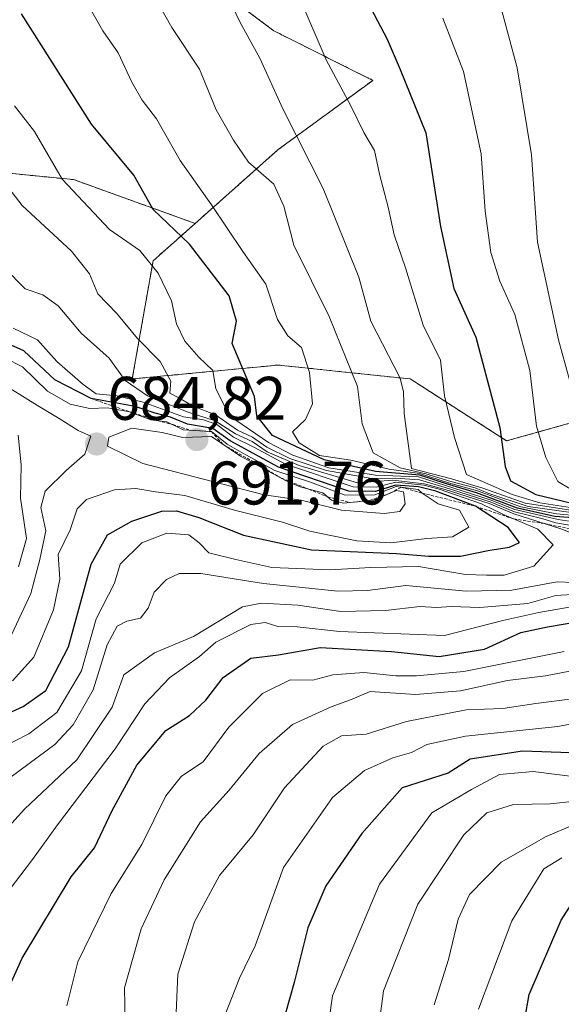
# Model space of a CAD drawing. Units: metres. Extents: x 634408 to 637871, y 4745939 to 4748320.
# Drawn here: x 635660 to 635748, y 4746983 to 4747143 of the extents above; entities that cross this region are included whole.
import ezdxf
from ezdxf.enums import TextEntityAlignment as Align

# ---------------------------------------------------------------- set-up
doc = ezdxf.new("R2010")
doc.units = ezdxf.units.M
doc.header["$MEASUREMENT"] = 0
doc.linetypes.add('TRAZOS', pattern=[0.75, 0.5, -0.25])
for name, color, linetype, lineweight in [('Arbolado forestal', 92, 'TRAZOS', 0), ('Arbolado forestal CxS', 92, 'Continuous', 0), ('Carátula', 7, 'Continuous', 5), ('Curva de nivel maestra', 36, 'Continuous', 30), ('Curva de nivel normal', 36, 'Continuous', 0), ('Escarpado lineal', 39, 'TRAZOS', 0), ('Matorral', 135, 'Continuous', 0), ('Matorral CxS', 135, 'Continuous', 0), ('Punto de cota en terreno', 7, 'Continuous', 0), ('Rótulo de punto de cota en terreno', 19, 'Continuous', 0)]:
    doc.layers.add(name, color=color, linetype=linetype, lineweight=lineweight)
doc.styles.add('Arial', font='txt', dxfattribs={"height": 0.2})

# ---------------------------------------------------------------- blocks, each defined once
blk = doc.blocks.new('*U150')
at = {"layer": 'Arbolado forestal CxS', "color": 92, "linetype": 'Continuous', "lineweight": 0}
blk.add_polyline3d([(635603.62, 4747123.75, 683.79), (635668.9, 4747117.34, 654.12), (635688.71, 4747110.21, 647.44), (635681.86, 4747104.13, 654.34), (635678.47, 4747084.88, 664.26), (635702.24, 4747087.15, 646.57), (635705.56, 4747086.8, 645.73), (635713.07, 4747086.01, 640.88), (635723.75, 4747084.88, 633.62), (635739.44, 4747074.79, 624.5), (635759.54, 4747080.44, 608.88)], dxfattribs=at)
blk = doc.blocks.new('*U157')
at = {"layer": 'Curva de nivel normal', "color": 36, "linetype": 'Continuous', "lineweight": 0}
for points in [[(635718.72, 4746980.26, 615), (635719.41, 4746985.21, 615), (635724.98, 4746999.34, 615), (635732.47, 4747010.62, 615), (635736.21, 4747014.23, 615), (635740.58, 4747015.58, 615), (635746.52, 4747015.67, 615), (635750.62, 4747016.14, 615)], [(635749.69, 4747084.76, 615), (635747.9, 4747091.26, 615), (635744.49, 4747107.18, 615), (635743.46, 4747121.36, 615), (635741.16, 4747135.56, 615), (635736.36, 4747153.42, 615)]]:
    blk.add_polyline3d(points, dxfattribs=at)
blk = doc.blocks.new('*U184')
at = {"layer": 'Curva de nivel normal', "color": 36, "linetype": 'Continuous', "lineweight": 0}
for points in [[(635678.27, 4747153.82, 640), (635684.94, 4747142.12, 640), (635689.4, 4747135.34, 640), (635692.16, 4747128.69, 640), (635694.98, 4747123.75, 640), (635697.38, 4747120.19, 640), (635701.5, 4747116.6, 640), (635703.16, 4747113.03, 640), (635704.79, 4747106.66, 640), (635710.52, 4747095.05, 640), (635715.15, 4747083.68, 640), (635715.89, 4747077.57, 640), (635717.72, 4747072.83, 640), (635722.08, 4747070.43, 640), (635726.27, 4747069.45, 640), (635730.33, 4747068.2, 640), (635734.3, 4747067.17, 640), (635736.4, 4747066.27, 640), (635742.92, 4747064.12, 640), (635750.33, 4747063.06, 640)], [(635751.42, 4747037.61, 640), (635745.74, 4747036.51, 640), (635739.6, 4747035.78, 640), (635731.9, 4747034.1, 640), (635724.58, 4747033.51, 640), (635717.23, 4747034.01, 640), (635714.03, 4747032.61, 640), (635710.86, 4747031.49, 640), (635704.54, 4747028.63, 640), (635699.12, 4747023.88, 640), (635694.26, 4747017.9, 640), (635689.56, 4747012.75, 640), (635683.64, 4747003.29, 640), (635679.94, 4746995.36, 640), (635677.2, 4746985.74, 640), (635677.31, 4746980.07, 640)]]:
    blk.add_polyline3d(points, dxfattribs=at)
blk = doc.blocks.new('*U185')
at = {"layer": 'Curva de nivel normal', "color": 36, "linetype": 'Continuous', "lineweight": 0}
blk.add_polyline3d([(635658.94, 4747035.71, 680), (635662.45, 4747039.56, 680), (635665.65, 4747047.29, 680), (635666.69, 4747052.29, 680), (635666.38, 4747056.29, 680), (635668.36, 4747060.29, 680), (635669.5, 4747063.74, 680), (635671, 4747065.25, 680), (635675.58, 4747066.8, 680), (635679.06, 4747067.07, 680), (635682.28, 4747066.48, 680), (635687.04, 4747065.9, 680), (635695.14, 4747063.53, 680), (635702.91, 4747061.56, 680), (635707.36, 4747060.09, 680), (635715.06, 4747058.54, 680), (635720.57, 4747058.22, 680), (635726.44, 4747058.92, 680), (635730.62, 4747059.16, 680), (635733.27, 4747060.77, 680), (635731.77, 4747063.52, 680), (635728.3, 4747064.57, 680), (635725.66, 4747066.3, 680), (635725.05, 4747066.87, 680), (635721.43, 4747067.38, 680), (635717.96, 4747066.01, 680), (635713.13, 4747065.96, 680), (635707.51, 4747068.05, 680), (635701.68, 4747069.97, 680), (635696.98, 4747072.51, 680), (635693.95, 4747074.26, 680), (635691.36, 4747076.3, 680), (635686.78, 4747076.6, 680), (635684.09, 4747077.92, 680), (635681.47, 4747078.25, 680), (635678.03, 4747079.55, 680), (635674.41, 4747080.19, 680), (635671.54, 4747080.07, 680), (635668.38, 4747080.78, 680), (635664.67, 4747082.89, 680), (635660.6, 4747086.84, 680), (635657.85, 4747088.26, 680)], dxfattribs=at)
blk = doc.blocks.new('*U196')
at = {"layer": 'Curva de nivel normal', "color": 36, "linetype": 'Continuous', "lineweight": 0}
blk.add_polyline3d([(635727.62, 4746982.94, 610), (635729.95, 4746990.36, 610), (635731.52, 4746996.92, 610), (635733.4, 4747000.92, 610), (635738.56, 4747006.17, 610), (635745.89, 4747010.37, 610), (635755.12, 4747014.26, 610)], dxfattribs=at)
blk = doc.blocks.new('*U201')
at = {"layer": 'Curva de nivel normal', "color": 36, "linetype": 'Continuous', "lineweight": 0}
for points in [[(635685.57, 4746980.43, 635), (635685.91, 4746987.94, 635), (635688.62, 4746996.46, 635), (635692.68, 4747004.03, 635), (635698.17, 4747010.62, 635), (635703.24, 4747018.29, 635), (635709.58, 4747025.07, 635), (635712.57, 4747026.78, 635), (635716.58, 4747027.02, 635), (635723.13, 4747029.08, 635), (635732.86, 4747031.02, 635), (635738.82, 4747031.23, 635), (635744.18, 4747032.04, 635), (635749.75, 4747032.71, 635)], [(635750.58, 4747063.38, 635), (635742.47, 4747064.67, 635), (635735.57, 4747067.11, 635), (635730.45, 4747068.6, 635), (635723.94, 4747070.29, 635), (635722.73, 4747079.27, 635), (635722.64, 4747082.77, 635), (635722.11, 4747085.02, 635), (635717.33, 4747094.3, 635), (635715.39, 4747101.47, 635), (635709.54, 4747115.88, 635), (635703, 4747128.9, 635), (635699.24, 4747137.12, 635), (635696.05, 4747142.92, 635), (635691.49, 4747152.46, 635)]]:
    blk.add_polyline3d(points, dxfattribs=at)
blk = doc.blocks.new('*U230')
at = {"layer": 'Curva de nivel normal', "color": 36, "linetype": 'Continuous', "lineweight": 0}
for points in [[(635710.02, 4746977.07, 620), (635711.1, 4746984.41, 620), (635718.71, 4747002.62, 620), (635727.25, 4747014.2, 620), (635733.73, 4747018.04, 620), (635738.26, 4747020.48, 620), (635743.76, 4747020.93, 620), (635751.92, 4747019.92, 620)], [(635753.81, 4747064.58, 620), (635747.76, 4747068.2, 620), (635745.84, 4747072.11, 620), (635744.29, 4747077.19, 620), (635743.21, 4747086.28, 620), (635740.79, 4747095.39, 620), (635738.32, 4747100.82, 620), (635736.85, 4747105.49, 620), (635735.96, 4747112.2, 620), (635735.3, 4747121.57, 620), (635732.42, 4747134.96, 620), (635729.05, 4747143.62, 620)]]:
    blk.add_polyline3d(points, dxfattribs=at)
blk = doc.blocks.new('*U237')
at = {"layer": 'Curva de nivel normal', "color": 36, "linetype": 'Continuous', "lineweight": 0}
blk.add_polyline3d([(635734.84, 4746982.24, 605), (635740.28, 4746996.62, 605), (635745.47, 4747005.08, 605), (635748.42, 4747006.92, 605)], dxfattribs=at)
blk = doc.blocks.new('*U254')
at = {"layer": 'Curva de nivel normal', "color": 36, "linetype": 'Continuous', "lineweight": 0}
for points in [[(635693.46, 4746980.96, 630), (635695.91, 4746987.29, 630), (635698.49, 4746992.54, 630), (635703.11, 4747005.3, 630), (635711.09, 4747016.74, 630), (635716.29, 4747021.11, 630), (635720.88, 4747023.16, 630), (635723.95, 4747024.07, 630), (635726.42, 4747025.34, 630), (635732.76, 4747026.7, 630), (635747.8, 4747028.26, 630), (635757.3, 4747030.14, 630)], [(635751.19, 4747063.73, 630), (635744.84, 4747064.7, 630), (635740.36, 4747066.09, 630), (635732.89, 4747069.34, 630), (635730.93, 4747075.36, 630), (635729.3, 4747082.14, 630), (635728.64, 4747087.96, 630), (635725.87, 4747093.62, 630), (635722.94, 4747102.96, 630), (635721.1, 4747108.34, 630), (635720.13, 4747112.87, 630), (635718.74, 4747118.26, 630), (635717.9, 4747122.09, 630), (635716.19, 4747125, 630), (635714.09, 4747129.35, 630), (635710.05, 4747136.85, 630), (635705.94, 4747146.46, 630)]]:
    blk.add_polyline3d(points, dxfattribs=at)
blk = doc.blocks.new('*U291')
at = {"layer": 'Curva de nivel maestra', "color": 36, "linetype": 'Continuous', "lineweight": 30}
for points in [[(635717.3, 4747145.25, 625), (635719.96, 4747140.2, 625), (635722.1, 4747135.29, 625), (635726.29, 4747124.96, 625), (635728.68, 4747109.7, 625), (635730.86, 4747099.62, 625), (635734.4, 4747091.7, 625), (635738.31, 4747076.96, 625), (635739.22, 4747070.62, 625), (635740.05, 4747068.29, 625), (635744.19, 4747066.08, 625), (635754.55, 4747063.55, 625)], [(635749.82, 4747023.98, 625), (635742, 4747024.26, 625), (635733.48, 4747022.97, 625), (635729.91, 4747020.66, 625), (635722.44, 4747018.29, 625), (635715.86, 4747010.84, 625), (635710.01, 4747002.35, 625), (635707.04, 4746995.48, 625), (635704.81, 4746986.62, 625), (635702.7, 4746979.12, 625)]]:
    blk.add_polyline3d(points, dxfattribs=at)
blk = doc.blocks.new('5PATER')
at = {"layer": 'Carátula', "linetype": 'Continuous', "lineweight": 5}
h = blk.add_hatch(color=250, dxfattribs=at)
edge = h.paths.add_edge_path()
edge.add_ellipse((0, 0.01), major_axis=(-1.33, -1.34), ratio=0.999422, start_angle=0, end_angle=360)

msp = doc.modelspace()

# ---------------------------------------------------------------- linework, layer by layer
at = {"layer": 'Arbolado forestal', "color": 92, "linetype": 'TRAZOS', "lineweight": 0}
for points in [[(635688.71, 4747110.21, 647.44), (635702.24, 4747122.24, 637.63), (635717.64, 4747133.51, 627.18), (635701.55, 4747141.56, 632.94), (635692.35, 4747148.45, 635.39), (635675.11, 4747170.3, 636.99), (635672.81, 4747195.58, 632.09), (635677.41, 4747213.98, 624.62), (635691.2, 4747220.87, 618.31), (635713.05, 4747209.38, 614.18), (635722.24, 4747186.39, 616.02), (635731.44, 4747161.1, 615.97), (635753.28, 4747151.9, 607.47), (635753.28, 4747169.14, 606.16), (635744.08, 4747199.03, 604.97), (635755.58, 4747225.47, 594.23), (635771.93, 4747242.84, 584.01)], [(635466.04, 4747157.52, 710.29), (635468.11, 4747156.98, 709.97), (635487.38, 4747148.59, 708.49), (635501.02, 4747136.88, 711.94), (635519.75, 4747124.67, 711.92), (635537.66, 4747120.06, 709.33), (635561.22, 4747117.51, 703.42), (635581.48, 4747119.94, 694.02), (635581.73, 4747119.98, 693.86), (635603.62, 4747123.75, 683.79), (635668.9, 4747117.35, 654.12), (635688.71, 4747110.21, 647.44)], [(635466.04, 4747157.52, 710.29), (635468.11, 4747156.98, 709.97), (635487.38, 4747148.59, 708.49), (635501.02, 4747136.88, 711.94), (635519.75, 4747124.67, 711.92), (635537.66, 4747120.06, 709.33), (635561.22, 4747117.51, 703.42), (635581.48, 4747119.94, 694.02), (635581.73, 4747119.98, 693.86), (635603.62, 4747123.75, 683.79), (635668.9, 4747117.35, 654.12), (635688.71, 4747110.21, 647.44)], [(635795.54, 4747080.36, 584.3), (635795.45, 4747080.44, 584.36), (635759.53, 4747080.44, 608.88), (635739.44, 4747074.79, 624.5), (635723.75, 4747084.88, 633.62), (635713.06, 4747086.01, 640.88), (635705.56, 4747086.8, 645.73), (635702.24, 4747087.15, 646.57), (635678.47, 4747084.88, 664.26), (635681.86, 4747104.13, 654.34), (635688.71, 4747110.21, 647.44)]]:
    msp.add_polyline3d(points, dxfattribs=at)
at = {"layer": 'Arbolado forestal CxS', "color": 92, "linetype": 'Continuous', "lineweight": 0}
msp.add_polyline3d([(635692.35, 4747148.45, 635.39), (635701.55, 4747141.56, 632.94), (635717.64, 4747133.51, 627.18), (635702.24, 4747122.24, 637.63), (635688.71, 4747110.21, 647.44), (635668.9, 4747117.34, 654.12), (635603.62, 4747123.75, 683.79), (635581.73, 4747119.98, 693.86), (635581.48, 4747119.94, 694.02), (635561.22, 4747117.51, 703.42), (635537.66, 4747120.06, 709.33), (635519.75, 4747124.67, 711.92), (635501.02, 4747136.88, 711.94), (635487.38, 4747148.59, 708.49)], dxfattribs=at)
at = {"layer": 'Curva de nivel maestra', "color": 36, "linetype": 'Continuous', "lineweight": 30}
for points in [[(635750.98, 4747062.22, 650), (635747.3, 4747062.5, 650), (635741.23, 4747063.84, 650), (635734.52, 4747066.35, 650), (635729.66, 4747067.8, 650), (635725.32, 4747069.2, 650), (635718.09, 4747069.83, 650), (635709.71, 4747071.69, 650), (635701.31, 4747075.65, 650), (635698.75, 4747078.86, 650), (635698.38, 4747082.03, 650), (635694.75, 4747090.63, 650), (635695.42, 4747094.29, 650), (635694.24, 4747098.44, 650), (635687.77, 4747106.81, 650), (635681.89, 4747112.46, 650), (635678.72, 4747118.09, 650), (635671.83, 4747126.4, 650), (635660.45, 4747144.34, 650)], [(635651.12, 4747027.2, 675), (635660.68, 4747031.52, 675), (635664.42, 4747034.15, 675), (635668.09, 4747041.28, 675), (635671.76, 4747054.74, 675), (635674.42, 4747059.5, 675), (635678.42, 4747061.72, 675), (635683.3, 4747063.34, 675), (635685.66, 4747063.42, 675), (635689.3, 4747062.34, 675), (635696.57, 4747059.46, 675), (635707.66, 4747057.08, 675), (635721.48, 4747056.48, 675), (635726.76, 4747056.01, 675), (635731.91, 4747056.02, 675), (635736.7, 4747056.99, 675), (635739.91, 4747057.5, 675), (635741.55, 4747058.27, 675), (635739.66, 4747060.68, 675), (635734.39, 4747064.15, 675), (635727.93, 4747066.6, 675), (635725.1, 4747067.29, 675), (635721.36, 4747067.61, 675), (635718.07, 4747066.57, 675), (635713.74, 4747066.59, 675), (635702.3, 4747070.5, 675), (635694.42, 4747074.79, 675), (635691.6, 4747076.84, 675), (635687.46, 4747077.5, 675), (635684.67, 4747078.67, 675), (635682.2, 4747079.3, 675), (635678.94, 4747080.41, 675), (635671.79, 4747081.7, 675), (635665.86, 4747084.73, 675), (635660.81, 4747089.48, 675), (635657.75, 4747090.81, 675)], [(635657.31, 4746983.35, 650), (635660.54, 4746990.58, 650), (635668.54, 4747003.8, 650), (635672.33, 4747008.54, 650), (635675.17, 4747014.62, 650), (635679.24, 4747021.98, 650), (635683.93, 4747027.64, 650), (635687.81, 4747030.06, 650), (635690.44, 4747032.56, 650), (635693.29, 4747036.26, 650), (635697.78, 4747039.39, 650), (635702.3, 4747039.98, 650), (635709.05, 4747041.15, 650), (635720.66, 4747040.49, 650), (635728.45, 4747039.66, 650), (635735.84, 4747040.87, 650), (635741.73, 4747043.59, 650), (635746.08, 4747044.49, 650), (635751.18, 4747045.37, 650)], [(635741.7, 4746976.61, 600), (635743.11, 4746984.62, 600), (635748.32, 4746996.72, 600), (635751.89, 4747002.32, 600)]]:
    msp.add_polyline3d(points, dxfattribs=at)
at = {"layer": 'Curva de nivel normal', "color": 36, "linetype": 'Continuous', "lineweight": 0}
for points in [[(635671.39, 4747145.59, 645), (635673.7, 4747141.56, 645), (635676.16, 4747138.02, 645), (635678.38, 4747133.24, 645), (635680.07, 4747130.27, 645), (635682.39, 4747127.26, 645), (635686.27, 4747120.47, 645), (635691.36, 4747113.23, 645), (635696.45, 4747105.65, 645), (635700.22, 4747100.32, 645), (635702.1, 4747094.56, 645), (635703.78, 4747091.88, 645), (635706.01, 4747089.98, 645), (635707.34, 4747085.96, 645), (635707.81, 4747080.84, 645), (635706.68, 4747078.26, 645), (635704.57, 4747076.29, 645), (635705.63, 4747074.5, 645), (635708.94, 4747072.44, 645), (635714.08, 4747071.66, 645), (635720.28, 4747070.21, 645), (635725.26, 4747069.48, 645), (635729.99, 4747067.99, 645), (635734.68, 4747066.66, 645), (635741.76, 4747064.07, 645), (635747.53, 4747062.92, 645), (635751.18, 4747062.58, 645)], [(635659.28, 4747129.34, 655), (635662.55, 4747125.18, 655), (635667.06, 4747117.44, 655), (635674.78, 4747109.2, 655), (635679.69, 4747105.78, 655), (635682.69, 4747102.12, 655), (635684.84, 4747097.6, 655), (635685.67, 4747093.87, 655), (635687.04, 4747091.06, 655), (635689.29, 4747088.44, 655), (635691.6, 4747086.28, 655), (635692.09, 4747083.29, 655), (635694.32, 4747078.9, 655), (635700.64, 4747074.56, 655), (635704.62, 4747072.49, 655), (635710.46, 4747070.43, 655), (635718.09, 4747069.19, 655), (635725.09, 4747068.94, 655), (635736.76, 4747065.21, 655), (635740.79, 4747063.6, 655), (635747.81, 4747062.01, 655), (635749.93, 4747061.67, 655)], [(635750.27, 4747060.96, 660), (635747.43, 4747061.46, 660), (635745.15, 4747062.16, 660), (635740.73, 4747063.24, 660), (635736.76, 4747064.87, 660), (635729.42, 4747067.2, 660), (635725.26, 4747068.44, 660), (635721.29, 4747068.72, 660), (635717.47, 4747068.67, 660), (635710.08, 4747069.95, 660), (635704.12, 4747071.91, 660), (635700.36, 4747073.8, 660), (635698.05, 4747075.38, 660), (635695.6, 4747076.55, 660), (635692.04, 4747079.03, 660), (635688.4, 4747080.43, 660), (635686.08, 4747081.81, 660), (635684.59, 4747082.57, 660), (635684.74, 4747084.52, 660), (635683.03, 4747087.71, 660), (635679.32, 4747091.45, 660), (635675.97, 4747095.54, 660), (635672.86, 4747098.74, 660), (635671.48, 4747102.02, 660), (635668.56, 4747105.69, 660), (635660.56, 4747113.14, 660), (635657.3, 4747117.34, 660)], [(635657.64, 4747103, 665), (635661.04, 4747099.54, 665), (635663.91, 4747098.6, 665), (635666.39, 4747096.78, 665), (635670.16, 4747092.36, 665), (635674.69, 4747088.26, 665), (635677.33, 4747084.63, 665), (635680.96, 4747082.12, 665), (635687.43, 4747079.55, 665), (635691.97, 4747078.07, 665), (635695.28, 4747075.94, 665), (635697.97, 4747074.69, 665), (635700.42, 4747073.04, 665), (635705.64, 4747070.8, 665), (635715.13, 4747067.95, 665), (635720.9, 4747068.39, 665), (635726.02, 4747067.79, 665), (635729.42, 4747066.86, 665), (635736.57, 4747064.6, 665), (635740.6, 4747062.9, 665), (635748.25, 4747060.5, 665), (635752.99, 4747058.62, 665)], [(635659.07, 4747093.18, 670), (635663.03, 4747091.23, 670), (635666.19, 4747087.73, 670), (635670.46, 4747084, 670), (635672.58, 4747082.45, 670), (635675.95, 4747082.15, 670), (635680.23, 4747081.1, 670), (635686.81, 4747078.69, 670), (635690.05, 4747078.22, 670), (635692.22, 4747077.44, 670), (635694.93, 4747075.38, 670), (635698.25, 4747073.79, 670), (635703.45, 4747070.98, 670), (635714.42, 4747067.32, 670), (635718.19, 4747067.26, 670), (635721.38, 4747068.05, 670), (635725.93, 4747067.56, 670), (635728.47, 4747066.91, 670), (635735.37, 4747064.56, 670), (635739.06, 4747062.76, 670), (635744.53, 4747060.41, 670), (635747.01, 4747057.88, 670), (635743.84, 4747054.38, 670), (635739.02, 4747052.93, 670), (635736.16, 4747052.92, 670), (635732.76, 4747053.06, 670), (635725.09, 4747054.32, 670), (635717.31, 4747054.18, 670), (635710.63, 4747053.79, 670), (635701.2, 4747054.17, 670), (635695.34, 4747055.48, 670), (635690.94, 4747056.57, 670), (635689.36, 4747058.2, 670), (635687.66, 4747059.49, 670), (635684.09, 4747059.77, 670), (635680.01, 4747058.2, 670), (635676.48, 4747054.7, 670), (635675.55, 4747051.65, 670), (635672.58, 4747045.84, 670), (635670.18, 4747037.34, 670), (635666.2, 4747030.56, 670), (635661.62, 4747027.08, 670), (635654.56, 4747023.52, 670)], [(635658.5, 4747042.52, 685), (635661.93, 4747049.97, 685), (635663.42, 4747055.48, 685), (635664.38, 4747060.15, 685), (635663.6, 4747063.96, 685), (635664.3, 4747066.62, 685), (635667.71, 4747069.96, 685), (635670.73, 4747072.62, 685), (635671.74, 4747075.57, 685), (635669.66, 4747076.47, 685), (635666.58, 4747078.45, 685), (635663.02, 4747080.55, 685), (635656.54, 4747084.56, 685)], [(635719.47, 4747062.96, 685), (635722.03, 4747063.28, 685), (635722.9, 4747064.53, 685), (635722.66, 4747066.5, 685), (635721.52, 4747066.72, 685), (635717.76, 4747065.14, 685), (635712.87, 4747064.66, 685), (635710.9, 4747065.14, 685), (635709.5, 4747066.36, 685), (635705.79, 4747067.29, 685), (635703.55, 4747068.31, 685), (635696.11, 4747072.31, 685), (635691.37, 4747075.5, 685), (635686.73, 4747075.35, 685), (635683.32, 4747076.14, 685), (635678.4, 4747076.86, 685), (635674.67, 4747075.41, 685), (635674.42, 4747073.94, 685), (635680.2, 4747071.14, 685), (635699.93, 4747066, 685), (635706, 4747065.17, 685), (635712.52, 4747063.54, 685), (635719.47, 4747062.96, 685)], [(635659.96, 4747054.29, 690), (635661.25, 4747058.9, 690), (635660.27, 4747065.49, 690), (635660.37, 4747070.9, 690), (635659.88, 4747075.75, 690)], [(635753.2, 4747051.6, 665), (635747.66, 4747051.86, 665), (635740.31, 4747050.51, 665), (635732.86, 4747050.32, 665), (635723.04, 4747051.24, 665), (635716.76, 4747050.42, 665), (635711.95, 4747050.35, 665), (635699.85, 4747051.58, 665), (635689.61, 4747053.21, 665), (635686.09, 4747053.18, 665), (635684.04, 4747052.22, 665), (635682.06, 4747050.16, 665), (635681.07, 4747047.56, 665), (635679.8, 4747045.93, 665), (635677.58, 4747045.44, 665), (635676.02, 4747044.6, 665), (635674.37, 4747041.6, 665), (635672.08, 4747034.28, 665), (635668.87, 4747028.54, 665), (635665.84, 4747025.36, 665), (635652.82, 4747015.72, 665)], [(635655.16, 4747008.54, 660), (635660.94, 4747014.84, 660), (635669.44, 4747022.87, 660), (635675.17, 4747031.43, 660), (635677.11, 4747036.72, 660), (635682.09, 4747040.27, 660), (635688.42, 4747042.92, 660), (635696.42, 4747047.76, 660), (635699.5, 4747048.38, 660), (635705.42, 4747048.04, 660), (635712.42, 4747047.03, 660), (635719.73, 4747047.15, 660), (635725.3, 4747047.82, 660), (635728.06, 4747047.67, 660), (635730.42, 4747047.8, 660), (635735.06, 4747047.65, 660), (635742.9, 4747048.29, 660), (635747.44, 4747049.64, 660), (635750.96, 4747049.82, 660)], [(635750.56, 4747047.87, 655), (635744.66, 4747046.86, 655), (635738.82, 4747045.57, 655), (635729.3, 4747043.12, 655), (635712.2, 4747043.73, 655), (635705.34, 4747044.54, 655), (635702.17, 4747044.57, 655), (635700.09, 4747045.24, 655), (635697.76, 4747044.92, 655), (635692.09, 4747042, 655), (635689.43, 4747039.66, 655), (635684.51, 4747036.22, 655), (635680.51, 4747031.96, 655), (635675.67, 4747024.62, 655), (635666.3, 4747012.29, 655), (635662.24, 4747006.62, 655), (635658.42, 4747001.62, 655)], [(635748.8, 4747040.52, 645), (635732.47, 4747037.24, 645), (635724.76, 4747036.55, 645), (635721.4, 4747036.52, 645), (635716.18, 4747037.1, 645), (635711.14, 4747036.71, 645), (635707.87, 4747035.85, 645), (635704.17, 4747035.9, 645), (635699.69, 4747033.64, 645), (635694.22, 4747028.18, 645), (635690.04, 4747022.54, 645), (635686.47, 4747020.21, 645), (635683.94, 4747016.99, 645), (635680.01, 4747009.08, 645), (635675.01, 4747001.07, 645), (635669.6, 4746989.94, 645), (635667.83, 4746982.78, 645)]]:
    msp.add_polyline3d(points, dxfattribs=at)
at = {"layer": 'Escarpado lineal', "color": 39, "linetype": 'TRAZOS', "lineweight": 0}
msp.add_polyline3d([(635671.79, 4747081.7, 657.59), (635678.03, 4747079.55, 657.59), (635682.6, 4747078.11, 657.59), (635685.08, 4747077.44, 657.59), (635687.98, 4747076.52, 657.59), (635691.36, 4747076.3, 657.59), (635693.28, 4747074.21, 657.59), (635702.76, 4747068.74, 657.59), (635707.22, 4747066.93, 657.59), (635710.25, 4747065.7, 657.59), (635713.92, 4747064.76, 657.59), (635717.11, 4747065.08, 657.59), (635720.44, 4747066.27, 657.59), (635722.27, 4747067.26, 657.59), (635725.66, 4747066.3, 657.59), (635734.39, 4747064.15, 657.59), (635740.63, 4747062.08, 657.59), (635745.59, 4747061.34, 657.59), (635753.76, 4747059.65, 657.59)], dxfattribs=at)
at = {"layer": 'Matorral', "color": 135, "linetype": 'Continuous', "lineweight": 0}
for points in [[(635688.71, 4747110.21, 647.44), (635702.24, 4747122.24, 637.63), (635717.64, 4747133.51, 627.18), (635701.55, 4747141.56, 632.94), (635692.35, 4747148.45, 635.39), (635675.11, 4747170.3, 636.99), (635672.81, 4747195.58, 632.09), (635677.41, 4747213.98, 624.62), (635691.2, 4747220.87, 618.31), (635713.05, 4747209.38, 614.18), (635722.24, 4747186.39, 616.02), (635731.44, 4747161.1, 615.97), (635753.28, 4747151.9, 607.47), (635753.28, 4747169.14, 606.16), (635744.08, 4747199.03, 604.97), (635755.58, 4747225.47, 594.23), (635771.93, 4747242.84, 584.01)], [(635795.54, 4747080.36, 584.3), (635795.45, 4747080.44, 584.36), (635759.53, 4747080.44, 608.88), (635739.44, 4747074.79, 624.5), (635723.75, 4747084.88, 633.62), (635713.06, 4747086.01, 640.88), (635705.56, 4747086.8, 645.73), (635702.24, 4747087.15, 646.57), (635678.47, 4747084.88, 664.26), (635681.86, 4747104.13, 654.34), (635688.71, 4747110.21, 647.44)]]:
    msp.add_polyline3d(points, dxfattribs=at)
at = {"layer": 'Matorral CxS', "color": 135, "linetype": 'Continuous', "lineweight": 0}
msp.add_polyline3d([(635759.54, 4747080.44, 608.88), (635739.44, 4747074.79, 624.5), (635723.75, 4747084.88, 633.62), (635713.07, 4747086.01, 640.88), (635705.56, 4747086.8, 645.73), (635702.24, 4747087.15, 646.57), (635678.47, 4747084.88, 664.26), (635681.86, 4747104.13, 654.34), (635688.71, 4747110.21, 647.44), (635702.24, 4747122.24, 637.63), (635717.64, 4747133.51, 627.18), (635701.55, 4747141.56, 632.94), (635692.35, 4747148.45, 635.39)], dxfattribs=at)

# ---------------------------------------------------------------- block references
at = {"layer": 'Arbolado forestal CxS', "color": 92, "linetype": 'Continuous', "lineweight": 0}
msp.add_blockref('*U150', (0, 0), dxfattribs=at)
at = {"layer": 'Curva de nivel maestra', "color": 36, "linetype": 'Continuous', "lineweight": 30}
msp.add_blockref('*U291', (0, 0), dxfattribs=at)
at = {"layer": 'Curva de nivel normal', "color": 36, "linetype": 'Continuous', "lineweight": 0}
for name in ['*U185', '*U201', '*U254', '*U157', '*U196', '*U237', '*U184', '*U230']:
    msp.add_blockref(name, (0, 0), dxfattribs=at)
at = {"layer": 'Punto de cota en terreno', "linetype": 'Continuous', "lineweight": 0}
for p in [(635672.66, 4747074.28, 684.82), (635689, 4747075, 691.76)]:
    msp.add_blockref('5PATER', p, dxfattribs=at)

# ---------------------------------------------------------------- texts
at = {"layer": 'Rótulo de punto de cota en terreno', "color": 19, "linetype": 'Continuous', "lineweight": 0, "style": 'Arial'}
for s, p in [('684,82', (635674.42, 4747076.04)), ('691,76', (635690.76, 4747062.25))]:
    msp.add_text(s, height=7, dxfattribs=at).set_placement(p, align=Align.BOTTOM_LEFT)

doc.saveas('drawing.dxf')
